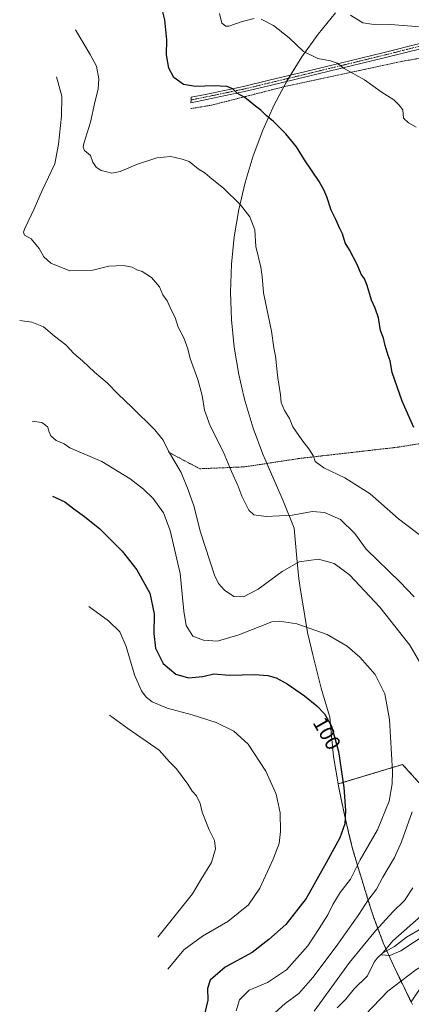
# Model space of a CAD drawing. Units: metres. Extents: x 616110 to 616652, y 4791893 to 4794211.
# Drawn here: x 616110 to 616295, y 4793466 to 4793931 of the extents above; entities that cross this region are included whole.
import ezdxf
from ezdxf.enums import TextEntityAlignment as Align

# ---------------------------------------------------------------- set-up
doc = ezdxf.new("R2010")
doc.units = ezdxf.units.M
doc.header["$MEASUREMENT"] = 0
doc.linetypes.add('TRAZO_Y_PUNTO', pattern=[1, 0.5, -0.25, 0, -0.25])
doc.linetypes.add('TRAZOS', pattern=[0.75, 0.5, -0.25])
for name, color, linetype, lineweight in [('Alambrada', 19, 'TRAZOS', 0), ('Arbolado forestal', 92, 'TRAZOS', 0), ('Arbolado forestal CxS', 92, 'Continuous', 0), ('Camino', 19, 'Continuous', 0), ('Camino Cxs', 19, 'Continuous', 0), ('Camino eje', 39, 'TRAZO_Y_PUNTO', 13), ('Corriente natural lineal', 142, 'Continuous', 13), ('Cultivos herbáceos CxS', 92, 'Continuous', 0), ('Curva de nivel maestra', 36, 'Continuous', 30), ('Curva de nivel normal', 36, 'Continuous', 0), ('Rótulo de curva de nivel directora', 19, 'Continuous', 0)]:
    doc.layers.add(name, color=color, linetype=linetype, lineweight=lineweight)
doc.styles.add('Arial', font='txt', dxfattribs={"height": 0.2})

# ---------------------------------------------------------------- blocks, each defined once
blk = doc.blocks.new('*U151')
at = {"layer": 'Arbolado forestal CxS', "color": 92, "linetype": 'Continuous', "lineweight": 0}
blk.add_polyline3d([(616356.75, 4793559.75, 76.28), (616345.69, 4793543.29, 78.31), (616323.98, 4793511.01, 80.86), (616310.25, 4793490.59, 84.75), (616294.66, 4793467.41, 87.78), (616286.31, 4793484.64, 82.14), (616281.51, 4793495.32, 80.97), (616276.9, 4793507.57, 87.39), (616275.22, 4793512.77, 88.9), (616269.14, 4793532.43, 94.95), (616267.02, 4793539.76, 97.36), (616265.13, 4793547.44, 99.27), (616262.92, 4793557.22, 99.95), (616262.24, 4793560.32, 100.03), (616260.54, 4793568.44, 100.32), (616260.14, 4793570.4, 100.33), (616290.61, 4793579.59, 93.72), (616302.51, 4793566.36, 88.05), (616317.07, 4793545.19, 80.56), (616338.23, 4793571.65, 77.17), (616344.85, 4793599.43, 75.19), (616364.69, 4793583.56, 73.11), (616356.75, 4793559.75, 76.28)], close=True, dxfattribs=at)
blk = doc.blocks.new('*U152')
at = {"layer": 'Cultivos herbáceos CxS', "color": 92, "linetype": 'Continuous', "lineweight": 0}
for points in [[(616295.27, 4793466.17, 88.1), (616294.66, 4793467.41, 87.78), (616310.25, 4793490.59, 84.75)], [(616302.51, 4793566.36, 88.05), (616290.61, 4793579.59, 93.72), (616260.14, 4793570.4, 100.33), (616258.01, 4793583.31, 100.36), (616256.97, 4793593.06, 100.17), (616256.24, 4793601.91, 99.75), (616255.73, 4793603.49, 99.68), (616252.76, 4793613.51, 98.83), (616252.2, 4793615.66, 98.62), (616248.17, 4793631.4, 96.87), (616245.76, 4793641.99, 95.29), (616244.38, 4793649.73, 94.14), (616242.41, 4793662.17, 92.44), (616241.66, 4793667.34, 91.7), (616240.62, 4793677.13, 89.45), (616239.47, 4793691.17, 86.37), (616234.12, 4793704.09, 83.52), (616225.69, 4793723.67, 82.22), (616224.58, 4793726.27, 82.19), (616219.97, 4793738.52, 81.89), (616216.17, 4793751.05, 81.98), (616215.61, 4793753.48, 82.01), (616213.2, 4793763.79, 82.13), (616211.07, 4793776.7, 82.07), (616209.79, 4793789.73, 81.92), (616209.36, 4793802.81, 81.83), (616209.79, 4793815.89, 81.61), (616211.07, 4793828.92, 81.24), (616213.2, 4793841.83, 80.14), (616216.17, 4793854.57, 78.84), (616219.97, 4793867.1, 77.41), (616224.58, 4793879.35, 75.75), (616229.99, 4793891.27, 74.18), (616236.15, 4793902.81, 72.74), (616243.07, 4793913.92, 70.25), (616250.69, 4793924.56, 67.95), (616258.99, 4793934.68, 65.66)]]:
    blk.add_polyline3d(points, dxfattribs=at)
blk = doc.blocks.new('*U156')
at = {"layer": 'Curva de nivel normal', "color": 36, "linetype": 'Continuous', "lineweight": 0}
for points in [[(616136.14, 4793926.68, 80), (616142.98, 4793915.02, 80), (616145.92, 4793909.46, 80), (616147.12, 4793903.5, 80), (616146.77, 4793898.66, 80), (616145.13, 4793892.45, 80), (616143.16, 4793883.1, 80), (616139.99, 4793872.92, 80), (616139.63, 4793871.17, 80), (616140.36, 4793869.63, 80), (616143.1, 4793867.37, 80), (616144.27, 4793864.2, 80), (616145.8, 4793861.73, 80), (616148.16, 4793860.22, 80), (616150.92, 4793859.65, 80), (616153.26, 4793858.94, 80), (616157.11, 4793859.69, 80), (616165.44, 4793863.15, 80), (616174.48, 4793866.22, 80), (616181.1, 4793866.86, 80), (616186.47, 4793865.6, 80), (616189.79, 4793864.42, 80), (616194.07, 4793861, 80), (616197.37, 4793858.97, 80), (616200.58, 4793856.19, 80), (616205.95, 4793851.89, 80), (616213.99, 4793843.93, 80), (616218.38, 4793838.3, 80), (616220.75, 4793832.26, 80), (616221.26, 4793824.36, 80), (616223.72, 4793814.47, 80), (616224.26, 4793810.2, 80), (616224.89, 4793802.4, 80), (616228.72, 4793784.26, 80), (616229.85, 4793776.36, 80), (616230.51, 4793772.45, 80), (616231.67, 4793762.28, 80), (616232.9, 4793754.18, 80), (616233.28, 4793750.56, 80), (616234.88, 4793746.84, 80), (616237.12, 4793743.07, 80), (616238.8, 4793739.08, 80), (616242.99, 4793732.91, 80), (616246.39, 4793728.79, 80), (616248.5, 4793725.26, 80), (616249.36, 4793722.68, 80), (616253.48, 4793719.81, 80), (616263.28, 4793715.06, 80), (616275.34, 4793707.54, 80), (616288.69, 4793695.61, 80), (616301.72, 4793685.69, 80)], [(616299.43, 4793508.05, 80), (616286.05, 4793496.28, 80), (616280.54, 4793489.67, 80), (616284.66, 4793489.33, 80), (616289.76, 4793491.51, 80), (616302.76, 4793500.09, 80)]]:
    blk.add_polyline3d(points, dxfattribs=at)
blk = doc.blocks.new('*U163')
at = {"layer": 'Curva de nivel maestra', "color": 36, "linetype": 'Continuous', "lineweight": 30}
blk.add_polyline3d([(616296, 4793738.76, 75), (616290.48, 4793751.31, 75), (616285.77, 4793764.84, 75), (616284.77, 4793770.37, 75), (616283.86, 4793772.8, 75), (616282.39, 4793777.52, 75), (616281.63, 4793781.01, 75), (616280.21, 4793784.61, 75), (616279.26, 4793790.6, 75), (616277.66, 4793795.2, 75), (616275.86, 4793799.03, 75), (616273.94, 4793805.84, 75), (616272.7, 4793809, 75), (616271.07, 4793811.25, 75), (616269.24, 4793815.85, 75), (616265.59, 4793822.78, 75), (616263.46, 4793826.03, 75), (616262.27, 4793830.35, 75), (616260.79, 4793833.18, 75), (616259.14, 4793837.08, 75), (616256.9, 4793841.51, 75), (616254.9, 4793847.84, 75), (616253.4, 4793851.06, 75), (616251.22, 4793855, 75), (616244.2, 4793865.18, 75), (616240.47, 4793871.41, 75), (616235.47, 4793877.6, 75), (616229.67, 4793883.38, 75), (616226.12, 4793886.16, 75), (616223.71, 4793888.65, 75), (616221.1, 4793890.62, 75), (616216.05, 4793894.65, 75), (616212.61, 4793896.64, 75), (616210.46, 4793898.76, 75), (616207.61, 4793899.97, 75), (616201.59, 4793900.18, 75), (616192.72, 4793899.88, 75), (616187.03, 4793900.91, 75), (616182.58, 4793904.08, 75), (616180.21, 4793908.51, 75), (616179.12, 4793914.85, 75), (616179.18, 4793921.91, 75), (616178.25, 4793931.44, 75), (616176.7, 4793937.67, 75)], dxfattribs=at)

msp = doc.modelspace()

# ---------------------------------------------------------------- linework, layer by layer
at = {"layer": 'Alambrada', "color": 19, "linetype": 'TRAZOS', "lineweight": 0}
for points in [[(616411.79, 4793748.06, 66.85), (616408.71, 4793765.24, 84.61), (616400.96, 4793787.42, 73.16), (616394.36, 4793801.36, 84.86), (616380.73, 4793851.08, 68.52), (616374.64, 4793863.57, 64.34), (616361.76, 4793876.42, 64.96), (616348.28, 4793894.1, 80.75), (616334.88, 4793908.39, 77.15), (616324.56, 4793914.49, 75.2), (616309.98, 4793915.16, 74.77), (616290.63, 4793911.85, 67.55), (616235.53, 4793900.05, 73.32), (616200.28, 4793891.06, 78.94), (616190.63, 4793889.46, 76.74)], [(616180.68, 4793726.91, 90), (616181.55, 4793726.31, 89.82), (616194.81, 4793719.3, 87.92), (616216.15, 4793720.23, 83.93), (616241.8, 4793724.16, 80.6), (616288.29, 4793729.49, 76.1), (616327.01, 4793735.61, 72.43), (616331.59, 4793736.16, 71.79)]]:
    msp.add_polyline3d(points, dxfattribs=at)
at = {"layer": 'Arbolado forestal', "color": 92, "linetype": 'TRAZOS', "lineweight": 0}
for points in [[(616260.14, 4793570.4, 100.33), (616290.61, 4793579.59, 93.72), (616302.51, 4793566.36, 88.05), (616317.07, 4793545.19, 80.56), (616338.23, 4793571.65, 77.17), (616344.85, 4793599.43, 75.19), (616357.85, 4793589.03, 73.23), (616359.33, 4793587.85, 73.13), (616364.69, 4793583.56, 73.11), (616356.75, 4793559.75, 76.28), (616345.69, 4793543.29, 78.31), (616323.98, 4793511.01, 80.86), (616310.25, 4793490.59, 84.75), (616294.66, 4793467.41, 87.78)], [(616294.66, 4793467.41, 87.78), (616286.31, 4793484.64, 82.14), (616283.19, 4793491.59, 80.02), (616281.51, 4793495.32, 80.97), (616276.9, 4793507.57, 87.39), (616275.22, 4793512.77, 88.9), (616269.14, 4793532.43, 94.95), (616267.02, 4793539.76, 97.36), (616265.13, 4793547.44, 99.27), (616262.92, 4793557.22, 99.95), (616262.24, 4793560.32, 100.03), (616260.54, 4793568.44, 100.32), (616260.14, 4793570.4, 100.33)]]:
    msp.add_polyline3d(points, dxfattribs=at)
at = {"layer": 'Camino', "color": 19, "linetype": 'Continuous', "lineweight": 0}
msp.add_polyline3d([(616300.45, 4793918.09, 66.09), (616281.92, 4793913.42, 67.39), (616245.46, 4793904.57, 72.03), (616228.09, 4793900.39, 73.4), (616215.95, 4793897.49, 74.58), (616198.01, 4793893.75, 75.9), (616190.62, 4793892.25, 76.23), (616190.7, 4793893.54, 76.07), (616190.74, 4793894.88, 75.82), (616197.51, 4793896.2, 75.64), (616215.4, 4793899.93, 74.32), (616227.51, 4793902.82, 73.19), (616244.87, 4793907, 71.77), (616281.31, 4793915.84, 67.1), (616300.02, 4793920.56, 65.84)], dxfattribs=at)
at = {"layer": 'Camino Cxs', "color": 19, "linetype": 'Continuous', "lineweight": 0}
msp.add_polyline3d([(616300.45, 4793918.09, 66.09), (616281.92, 4793913.42, 67.39), (616245.46, 4793904.57, 72.03), (616228.09, 4793900.39, 73.4), (616215.95, 4793897.49, 74.58), (616198.01, 4793893.75, 75.9), (616190.62, 4793892.25, 76.23), (616190.7, 4793893.54, 76.07), (616190.74, 4793894.88, 75.82), (616197.51, 4793896.2, 75.64), (616215.4, 4793899.93, 74.32), (616227.51, 4793902.82, 73.19), (616244.87, 4793907, 71.77), (616281.31, 4793915.84, 67.1), (616300.02, 4793920.56, 65.84)], dxfattribs=at)
at = {"layer": 'Camino eje', "color": 39, "linetype": 'TRAZO_Y_PUNTO', "lineweight": 13}
msp.add_polyline3d([(616300.24, 4793919.33, 65.96), (616290.88, 4793916.97, 66.58), (616281.62, 4793914.63, 67.25), (616263.39, 4793910.21, 69.48), (616245.17, 4793905.79, 71.9), (616227.8, 4793901.61, 73.29), (616215.68, 4793898.71, 74.46), (616197.76, 4793894.98, 75.77), (616190.7, 4793893.54, 76.07)], dxfattribs=at)
at = {"layer": 'Corriente natural lineal', "color": 142, "linetype": 'Continuous', "lineweight": 13}
msp.add_polyline3d([(616259.74, 4793464.58, 81.71), (616263.85, 4793468.74, 81.17), (616267.76, 4793473.62, 80.88), (616274.05, 4793479.82, 81.95), (616277.24, 4793486.24, 81.23), (616278.58, 4793488.16, 80.99), (616281.21, 4793490.47, 80.44), (616286.73, 4793493.58, 79.01), (616292.49, 4793497.95, 79.33), (616299.51, 4793502.06, 79.34)], dxfattribs=at)
at = {"layer": 'Cultivos herbáceos CxS', "color": 92, "linetype": 'Continuous', "lineweight": 0}
for points in [[(616260.14, 4793570.4, 100.33), (616258.01, 4793583.32, 100.36), (616256.97, 4793593.06, 100.17), (616256.24, 4793601.91, 99.75), (616255.73, 4793603.49, 99.68), (616252.76, 4793613.51, 98.83), (616252.2, 4793615.66, 98.62), (616248.17, 4793631.4, 96.87), (616245.76, 4793641.99, 95.29), (616244.38, 4793649.73, 94.14), (616242.41, 4793662.17, 92.44), (616241.66, 4793667.35, 91.7), (616240.62, 4793677.13, 89.45), (616239.47, 4793691.17, 86.37), (616234.12, 4793704.09, 83.52), (616226.48, 4793721.81, 82.24), (616225.69, 4793723.67, 82.22), (616224.58, 4793726.27, 82.19), (616219.97, 4793738.52, 81.89), (616216.17, 4793751.05, 81.98), (616215.61, 4793753.48, 82.01), (616213.2, 4793763.79, 82.13), (616211.07, 4793776.71, 82.07), (616209.79, 4793789.73, 81.92), (616209.36, 4793802.81, 81.83), (616209.79, 4793815.89, 81.61), (616211.07, 4793828.92, 81.24), (616213.2, 4793841.83, 80.14), (616216.17, 4793854.57, 78.84), (616219.97, 4793867.1, 77.41), (616224.58, 4793879.35, 75.75), (616229.98, 4793891.27, 74.18), (616234.55, 4793899.8, 73.15), (616235.86, 4793902.26, 72.82), (616236.15, 4793902.81, 72.74), (616236.74, 4793903.76, 72.58), (616237.68, 4793905.27, 72.24), (616243.07, 4793913.92, 70.25), (616250.69, 4793924.56, 67.95), (616258.99, 4793934.68, 65.66)], [(616260.14, 4793570.4, 100.33), (616290.61, 4793579.59, 93.72), (616302.51, 4793566.36, 88.05), (616317.07, 4793545.19, 80.56), (616338.23, 4793571.65, 77.17), (616344.85, 4793599.43, 75.19), (616357.85, 4793589.03, 73.23), (616359.33, 4793587.85, 73.13), (616364.69, 4793583.56, 73.11), (616356.75, 4793559.75, 76.28), (616345.69, 4793543.29, 78.31), (616323.98, 4793511.01, 80.86), (616310.25, 4793490.59, 84.75), (616294.66, 4793467.41, 87.78)], [(616295.26, 4793466.17, 88.1), (616294.66, 4793467.41, 87.78)]]:
    msp.add_polyline3d(points, dxfattribs=at)
at = {"layer": 'Curva de nivel maestra', "color": 36, "linetype": 'Continuous', "lineweight": 30}
msp.add_polyline3d([(616125.21, 4793706.39, 100), (616130.95, 4793703.7, 100), (616135.2, 4793700.33, 100), (616140.38, 4793696.83, 100), (616147.62, 4793690.89, 100), (616158.05, 4793680.4, 100), (616165.05, 4793671.62, 100), (616171.22, 4793660.58, 100), (616173.31, 4793650.83, 100), (616173.06, 4793641.5, 100), (616173.91, 4793634.62, 100), (616177.45, 4793627.34, 100), (616183.47, 4793622.26, 100), (616189.48, 4793620.52, 100), (616196.19, 4793621.2, 100), (616201.43, 4793622.38, 100), (616208.9, 4793621.84, 100), (616220.76, 4793622.13, 100), (616226.93, 4793621.58, 100), (616230.86, 4793620.47, 100), (616236.03, 4793617.71, 100), (616244.32, 4793612.08, 100), (616250.11, 4793607.28, 100), (616253.73, 4793603.46, 100), (616257.01, 4793597.72, 100), (616260.42, 4793585.71, 100), (616262.85, 4793568.78, 100), (616263.64, 4793557.84, 100), (616263.4, 4793551.58, 100), (616260.99, 4793544.87, 100), (616254.54, 4793533.2, 100), (616245.09, 4793516.36, 100), (616235.42, 4793503.97, 100), (616227.46, 4793496.93, 100), (616219.57, 4793490.79, 100), (616206.72, 4793483.79, 100), (616199.67, 4793477.67, 100), (616198.44, 4793473.79, 100), (616198.63, 4793468.25, 100), (616196.43, 4793458.9, 100)], dxfattribs=at)
at = {"layer": 'Curva de nivel normal', "color": 36, "linetype": 'Continuous', "lineweight": 0}
for points in [[(616204.1, 4793934.35, 70), (616205.2, 4793929.8, 70), (616207.05, 4793928.4, 70), (616208.51, 4793928.46, 70), (616214.87, 4793930.65, 70), (616220.42, 4793932.05, 70)], [(616223.81, 4793931.71, 70), (616229.66, 4793928.76, 70), (616237.02, 4793922.86, 70), (616243.86, 4793916.43, 70), (616250.6, 4793913.06, 70), (616256.49, 4793912.04, 70), (616259.66, 4793910.88, 70), (616263.04, 4793908.35, 70), (616272.56, 4793903.02, 70), (616280.48, 4793897.41, 70), (616286.5, 4793893.58, 70), (616289, 4793891.13, 70), (616290.82, 4793888.81, 70), (616291.12, 4793885, 70), (616293.41, 4793882.68, 70), (616297.12, 4793880.71, 70)], [(616266.06, 4793933.66, 65), (616271.77, 4793930.04, 65), (616276.15, 4793929.42, 65), (616284.98, 4793929.25, 65), (616298.86, 4793928.04, 65)], [(616296.04, 4793658.75, 85), (616289.32, 4793665.81, 85), (616273.34, 4793681.29, 85), (616268.06, 4793688.75, 85), (616261.26, 4793695.26, 85), (616253.76, 4793698.58, 85), (616248.1, 4793699.06, 85), (616238.4, 4793697.43, 85), (616226.2, 4793696.82, 85), (616220.29, 4793697.58, 85), (616218.01, 4793699.8, 85), (616214.64, 4793706.29, 85), (616212.78, 4793711.47, 85), (616209.75, 4793718.01, 85), (616205.79, 4793727.48, 85), (616199.68, 4793739.58, 85), (616197.02, 4793747.04, 85), (616195.96, 4793753.89, 85), (616193.91, 4793761.48, 85), (616190.2, 4793771.34, 85), (616189.14, 4793776.04, 85), (616187.26, 4793781.2, 85), (616184.61, 4793786.21, 85), (616183.16, 4793790.75, 85), (616181.47, 4793794.06, 85), (616179.33, 4793798.6, 85), (616177.39, 4793801.47, 85), (616175.7, 4793805.22, 85), (616171.96, 4793809.71, 85), (616167.6, 4793812.52, 85), (616165.07, 4793813.29, 85), (616162.82, 4793814.6, 85), (616158.77, 4793815.33, 85), (616151.82, 4793815.06, 85), (616144.18, 4793813.14, 85), (616133.43, 4793812.85, 85), (616124.43, 4793816.49, 85), (616121.11, 4793819.36, 85), (616118.82, 4793823.33, 85), (616115.18, 4793827.98, 85), (616112.03, 4793829.59, 85), (616111.57, 4793831.01, 85), (616112.19, 4793832.76, 85), (616116.57, 4793842.03, 85), (616120.38, 4793850.7, 85), (616126.34, 4793863.36, 85), (616127.96, 4793872.7, 85), (616129.49, 4793885.82, 85), (616129.57, 4793895.39, 85), (616127.09, 4793904.46, 85)], [(616109.69, 4793789.39, 90), (616115.49, 4793788.55, 90), (616120.9, 4793786.29, 90), (616126.11, 4793781.96, 90), (616131.51, 4793777.84, 90), (616135.25, 4793773.79, 90), (616139.41, 4793770.35, 90), (616145.09, 4793764.99, 90), (616150.95, 4793759.93, 90), (616156.18, 4793754.5, 90), (616162.72, 4793748.45, 90), (616173.55, 4793737.62, 90), (616177.46, 4793732.78, 90), (616180.06, 4793727.59, 90), (616185.97, 4793717.57, 90), (616189.3, 4793709.42, 90), (616192.03, 4793701.73, 90), (616195.08, 4793689.4, 90), (616201.74, 4793668.97, 90), (616203.63, 4793665.03, 90), (616206.53, 4793661.97, 90), (616210.94, 4793658.94, 90), (616215.4, 4793658.74, 90), (616222.34, 4793662.42, 90), (616233.74, 4793670.83, 90), (616241.8, 4793675.33, 90), (616250.87, 4793676.59, 90), (616258.32, 4793674.6, 90), (616265.53, 4793669.14, 90), (616279.92, 4793653.86, 90), (616294.03, 4793635.95, 90), (616302.4, 4793621.67, 90)], [(616212.06, 4793463.28, 95), (616213.6, 4793468.36, 95), (616218.09, 4793472.92, 95), (616226.76, 4793476.67, 95), (616235.79, 4793482.51, 95), (616245.88, 4793493.86, 95), (616251.26, 4793502.06, 95), (616255.34, 4793508.55, 95), (616257.74, 4793513.38, 95), (616261.21, 4793519.05, 95), (616265.95, 4793525.43, 95), (616270.57, 4793534.57, 95), (616278.78, 4793548.74, 95), (616284.33, 4793562.2, 95), (616285.76, 4793570.38, 95), (616285.85, 4793576.28, 95), (616284.37, 4793600.87, 95), (616282.2, 4793612.95, 95), (616277.61, 4793622.09, 95), (616270.49, 4793630.25, 95), (616264.43, 4793635.43, 95), (616254.91, 4793641.04, 95), (616240.64, 4793646.05, 95), (616232.4, 4793647.35, 95), (616228.88, 4793646.94, 95), (616213.28, 4793640.78, 95), (616203.09, 4793637.93, 95), (616196.49, 4793638.35, 95), (616191.55, 4793640.16, 95), (616188.38, 4793645.32, 95), (616187.28, 4793651.96, 95), (616185.59, 4793669.86, 95), (616180.77, 4793690.19, 95), (616177.62, 4793698.5, 95), (616172.72, 4793705.29, 95), (616168.15, 4793709.71, 95), (616161.9, 4793714.49, 95), (616148.57, 4793722.77, 95), (616133.45, 4793729.24, 95), (616130.74, 4793731.05, 95), (616126.9, 4793732.67, 95), (616124.37, 4793734.94, 95), (616123.4, 4793737.06, 95), (616123, 4793738.91, 95), (616121.93, 4793739.91, 95), (616120.22, 4793741.22, 95), (616115.62, 4793741.79, 95)], [(616142.44, 4793654.23, 105), (616151.64, 4793647.4, 105), (616157.06, 4793642.32, 105), (616160.06, 4793635.31, 105), (616163.96, 4793621.95, 105), (616167.26, 4793614.32, 105), (616169.51, 4793611.46, 105), (616172.35, 4793609.22, 105), (616179.38, 4793606.15, 105), (616191.24, 4793603.06, 105), (616202.52, 4793599.44, 105), (616210.94, 4793595.35, 105), (616217.63, 4793589.21, 105), (616226.08, 4793576.49, 105), (616230.9, 4793565.63, 105), (616232.76, 4793556.72, 105), (616232.97, 4793547.93, 105), (616232.23, 4793542.26, 105), (616229.53, 4793534.94, 105), (616223.11, 4793521.21, 105), (616217.86, 4793513.36, 105), (616208.1, 4793505.42, 105), (616196.02, 4793498.42, 105), (616187.19, 4793492.05, 105), (616179.7, 4793482.96, 105)], [(616152.15, 4793602.96, 110), (616160.72, 4793596.55, 110), (616175.6, 4793586.4, 110), (616180.56, 4793580.89, 110), (616183.84, 4793577.59, 110), (616189.18, 4793570.37, 110), (616191.26, 4793567.02, 110), (616193.21, 4793564.83, 110), (616194.97, 4793561.16, 110), (616195.93, 4793557.07, 110), (616199.25, 4793548.72, 110), (616201.78, 4793543.62, 110), (616202.26, 4793539.78, 110), (616200.29, 4793533.36, 110), (616195.38, 4793525.48, 110), (616191.33, 4793518.55, 110), (616175.02, 4793498.07, 110)], [(616295.1, 4793557.17, 90), (616290.16, 4793542.99, 90), (616286.8, 4793535.72, 90), (616281.36, 4793526.38, 90), (616278.29, 4793520.72, 90), (616274.28, 4793515.38, 90), (616269.92, 4793508.74, 90), (616259.29, 4793493.55, 90), (616248.24, 4793478.95, 90), (616241.6, 4793471.44, 90), (616235.21, 4793466.73, 90), (616228.76, 4793460.86, 90)], [(616248.83, 4793463.06, 85), (616265.54, 4793486.05, 85), (616271.93, 4793493.97, 85), (616277.78, 4793501.06, 85), (616286.08, 4793509.97, 85), (616291.58, 4793515.38, 85), (616295.48, 4793521.28, 85)], [(616411.82, 4793453.41, 85), (616389.18, 4793477.22, 85), (616381.84, 4793483.81, 85), (616378.26, 4793485.23, 85), (616373.79, 4793488.66, 85), (616369.78, 4793490.84, 85), (616361.7, 4793493.5, 85), (616354.57, 4793495.49, 85), (616347.7, 4793499.08, 85), (616342.81, 4793500.11, 85), (616336.34, 4793498.72, 85), (616325.25, 4793494.67, 85), (616314.8, 4793491.75, 85), (616307.88, 4793489, 85), (616296.87, 4793482.55, 85), (616283.66, 4793472.47, 85), (616272.98, 4793461.32, 85)]]:
    msp.add_polyline3d(points, dxfattribs=at)

# ---------------------------------------------------------------- block references
at = {"layer": 'Arbolado forestal CxS', "color": 92, "linetype": 'Continuous', "lineweight": 0}
msp.add_blockref('*U151', (0, 0), dxfattribs=at)
at = {"layer": 'Cultivos herbáceos CxS', "color": 92, "linetype": 'Continuous', "lineweight": 0}
msp.add_blockref('*U152', (0, 0), dxfattribs=at)
at = {"layer": 'Curva de nivel maestra', "color": 36, "linetype": 'Continuous', "lineweight": 30}
msp.add_blockref('*U163', (0, 0), dxfattribs=at)
at = {"layer": 'Curva de nivel normal', "color": 36, "linetype": 'Continuous', "lineweight": 0}
msp.add_blockref('*U156', (0, 0), dxfattribs=at)

# ---------------------------------------------------------------- texts
at = {"layer": 'Rótulo de curva de nivel directora', "color": 19, "linetype": 'Continuous', "lineweight": 0, "style": 'Arial'}
msp.add_text('100', height=7, rotation=-60.2552, dxfattribs=at).set_placement((616254.92, 4793594.27), align=Align.MIDDLE_CENTER)

doc.saveas('drawing.dxf')
